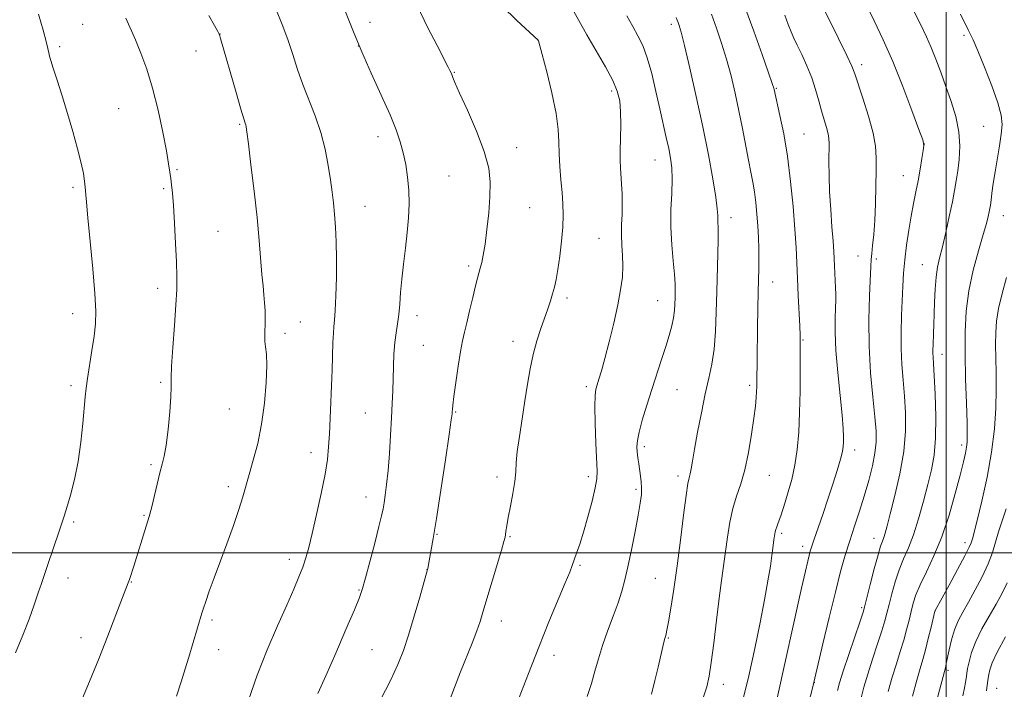
# Model space of a CAD drawing. Extents: x 2137300 to 2140200, y 319800 to 322700.
# Drawn here: x 2138246 to 2138516, y 320963 to 321146 of the extents above; entities that cross this region are included whole.
import ezdxf

# ---------------------------------------------------------------- set-up
doc = ezdxf.new("R2010")
doc.units = 0
doc.header["$MEASUREMENT"] = 0
for name, color, linetype, lineweight in [('DTM SPOT ELEVATION', 2, 'Continuous', 13), ('GRID LINE', 7, 'Continuous', 0), ('INDEX CONTOUR', 41, 'Continuous', 13), ('INTERMEDIATE CONTOUR', 44, 'Continuous', 0)]:
    doc.layers.add(name, color=color, linetype=linetype, lineweight=lineweight)

msp = doc.modelspace()

# ---------------------------------------------------------------- linework, layer by layer
at = {"layer": 'DTM SPOT ELEVATION'}
for p in [(2138263.55, 321144.85, 1133.05), (2138342.24, 321145.46, 1125.45), (2138424.7, 321144.89, 1116.42), (2138301.15, 321142.18, 1129.98), (2138388.31, 321140.39, 1122.01), (2138504.86, 321141.9, 1102.29), (2138257.19, 321138.76, 1133.74), (2138294.55, 321137.57, 1130.75), (2138338.98, 321138.89, 1126), (2138365.33, 321131.7, 1123.91), (2138476.84, 321133.84, 1107.56), (2138408.42, 321126.56, 1120.35), (2138453.47, 321127.33, 1111.88), (2138273.34, 321121.73, 1133.01), (2138306.52, 321117.48, 1130.16), (2138510.3, 321116.9, 1102.88), (2138344.38, 321114.07, 1126.58), (2138461.06, 321114.79, 1111.07), (2138382.34, 321111.06, 1123.37), (2138493.97, 321112.06, 1106.01), (2138420.21, 321107.73, 1118.84), (2138289.33, 321105.04, 1131.83), (2138363.87, 321103.27, 1124.97), (2138488.22, 321103.38, 1106.84), (2138260.84, 321100.18, 1134.29), (2138285.68, 321099.82, 1132.2), (2138340.87, 321095.02, 1127.2), (2138385.91, 321094.63, 1123.12), (2138441.04, 321091.86, 1115.44), (2138515.61, 321092.41, 1101.24), (2138300.57, 321088.17, 1131.06), (2138404.87, 321086.24, 1120.89), (2138475.89, 321081.4, 1108.72), (2138480.87, 321080.58, 1107.7), (2138369.26, 321078.66, 1124.31), (2138493.51, 321079.03, 1104.84), (2138284.07, 321072.53, 1132.44), (2138452.47, 321074.24, 1113.31), (2138396.14, 321069.88, 1121.62), (2138420.97, 321069.14, 1118.84), (2138260.81, 321065.55, 1134.62), (2138355.04, 321065.03, 1125.46), (2138323.11, 321063.32, 1129.08), (2138318.96, 321060.19, 1129.55), (2138356.8, 321056.9, 1125.04), (2138381.35, 321057.99, 1122.58), (2138460.82, 321058.34, 1111.87), (2138498.87, 321054.39, 1103.43), (2138260.29, 321045.83, 1134.37), (2138284.83, 321046.72, 1132.2), (2138401.45, 321045.56, 1120.36), (2138446.19, 321045.88, 1114.33), (2138426.31, 321044.71, 1117.09), (2138303.66, 321039.41, 1131.04), (2138340.89, 321038.36, 1126.89), (2138365.62, 321038.58, 1123.89), (2138417.36, 321029.12, 1117.62), (2138504.28, 321029.54, 1102.4), (2138326.07, 321027.46, 1128.56), (2138474.95, 321028.23, 1109.49), (2138282.2, 321024.14, 1132.23), (2138376.94, 321020.81, 1122.43), (2138401.95, 321020.86, 1120.44), (2138426.57, 321021.02, 1116.43), (2138451.53, 321021.27, 1113.16), (2138303.4, 321018.1, 1130.43), (2138415.04, 321017.41, 1118.29), (2138341.06, 321015.28, 1126.7), (2138280.33, 321010.27, 1132.13), (2138261, 321008.43, 1133.73), (2138360.53, 321005.12, 1123.91), (2138454.98, 321005.33, 1111.7), (2138380.51, 321004.39, 1121.87), (2138480.21, 321003.94, 1106.66), (2138505.18, 321002.78, 1100.51), (2138460.7, 321001.75, 1110.49), (2138320.09, 320998.21, 1128.5), (2138399.69, 320996.61, 1119.8), (2138357.77, 320995.42, 1124.02), (2138259.48, 320993.15, 1133.39), (2138276.82, 320992.05, 1131.94), (2138420.35, 320992.98, 1116.89), (2138339.17, 320989.81, 1126.12), (2138476.81, 320984.94, 1106.25), (2138496.94, 320984.05, 1099.98), (2138298.93, 320981.6, 1129.7), (2138378.15, 320981.28, 1121.38), (2138263.03, 320976.78, 1132.53), (2138423.88, 320976.7, 1115.89), (2138300.71, 320973.42, 1129.32), (2138342.74, 320973.48, 1124.99), (2138392.6, 320971.95, 1119.44), (2138500.46, 320967.77, 1097.74), (2138463.85, 320964.39, 1107.97), (2138438.95, 320963.94, 1113.43), (2138513.79, 320962.86, 1093.13)]:
    msp.add_point(p, dxfattribs=at)
at = {"layer": 'GRID LINE', "flags": 128}
for points in [[(2138500, 322500), (2138500, 320000)], [(2140000, 321000), (2137500, 321000)]]:
    msp.add_lwpolyline(points, dxfattribs=at)
at = {"layer": 'INDEX CONTOUR', "flags": 128}
for points, elevation in [([(2138383.093, 320960.32), (2138385.601, 320966.921), (2138388.414, 320974.127), (2138391.222, 320981.059), (2138395.687, 320991.78), (2138396.887, 320994.736), (2138397.582, 320996.561), (2138398.785, 320999.898), (2138399.636, 321002.389), (2138400.675, 321005.711), (2138401.862, 321009.875), (2138403.006, 321014.199), (2138403.878, 321017.825), (2138404.311, 321020.248), (2138404.391, 321022.349), (2138404.065, 321030.065), (2138403.881, 321035.488), (2138403.784, 321040.203), (2138403.836, 321043.163), (2138404.042, 321044.839), (2138404.394, 321046.068), (2138404.893, 321047.615), (2138405.583, 321049.898), (2138406.515, 321053.249), (2138407.696, 321057.814), (2138408.951, 321062.984), (2138410.062, 321067.959), (2138410.849, 321072.124), (2138411.307, 321075.588), (2138411.471, 321078.645), (2138411.395, 321081.547), (2138411.214, 321084.374), (2138411.083, 321087.169), (2138411.11, 321089.966), (2138411.222, 321092.776), (2138411.302, 321095.603), (2138411.258, 321098.424), (2138411.121, 321101.103), (2138410.796, 321105.496), (2138410.699, 321107.544), (2138410.686, 321110.118), (2138410.851, 321117.339), (2138410.832, 321120.926), (2138410.586, 321123.867), (2138409.93, 321126.533), (2138408.67, 321129.496), (2138406.697, 321133.183), (2138401.604, 321141.996), (2138396.75, 321150.672)], 1120), ([(2138289.165, 320960.67), (2138290.468, 320964.642), (2138291.581, 320968.18), (2138292.552, 320971.375), (2138296.122, 320983.454), (2138296.572, 320984.847), (2138297.212, 320986.693), (2138298.196, 320989.455), (2138299.52, 320993.114), (2138302.964, 321002.502), (2138304.775, 321007.496), (2138306.309, 321011.921), (2138307.395, 321015.392), (2138309.105, 321021.513), (2138310.221, 321025.374), (2138311.438, 321029.995), (2138312.531, 321035.294), (2138313.314, 321041.073), (2138313.771, 321046.675), (2138313.93, 321051.326), (2138313.837, 321054.477), (2138313.617, 321056.488), (2138313.421, 321057.939), (2138313.359, 321059.33), (2138313.396, 321060.819), (2138313.459, 321062.479), (2138313.486, 321064.359), (2138313.454, 321066.399), (2138313.347, 321068.515), (2138313.158, 321070.692), (2138312.905, 321073.19), (2138312.611, 321076.341), (2138311.858, 321085.589), (2138311.26, 321091.889), (2138310.459, 321099.18), (2138309.602, 321106.354), (2138308.893, 321112.074), (2138308.473, 321115.377), (2138308.272, 321116.814), (2138308.166, 321117.313), (2138308.016, 321117.773), (2138307.639, 321118.973), (2138306.839, 321121.663), (2138305.518, 321126.229), (2138301.295, 321140.962), (2138301.072, 321141.693), (2138300.894, 321142.166), (2138300.495, 321142.927), (2138299.59, 321144.508), (2138298.025, 321147.27)], 1130), ([(2138453.682, 320960.134), (2138460.401, 320990.329), (2138461.455, 320995.009), (2138462.081, 320997.726), (2138462.459, 320999.291), (2138462.767, 321000.46), (2138463.171, 321001.787), (2138463.838, 321003.776), (2138466.187, 321010.55), (2138467.604, 321014.699), (2138468.973, 321018.837), (2138470.168, 321022.603), (2138471.063, 321025.644), (2138471.582, 321027.737), (2138471.81, 321029.175), (2138471.883, 321030.384), (2138471.893, 321031.82), (2138471.788, 321034.061), (2138471.476, 321037.714), (2138470.919, 321043.101), (2138470.284, 321049.394), (2138469.789, 321055.476), (2138469.594, 321060.447), (2138469.614, 321064.271), (2138469.709, 321067.125), (2138469.764, 321069.222), (2138469.76, 321070.927), (2138469.706, 321072.639), (2138469.33, 321080.641), (2138469.224, 321082.645), (2138469.03, 321085.427), (2138468.716, 321089.369), (2138468.361, 321094.073), (2138468.072, 321098.941), (2138467.928, 321103.439), (2138467.899, 321107.28), (2138467.945, 321112.204), (2138467.879, 321113.583), (2138467.646, 321114.892), (2138467.192, 321116.562), (2138466.569, 321118.651), (2138465.857, 321121.127), (2138465.106, 321123.946), (2138464.244, 321127.019), (2138463.169, 321130.253), (2138461.837, 321133.513), (2138460.428, 321136.567), (2138459.177, 321139.145), (2138458.246, 321141.109), (2138457.501, 321142.828), (2138456.733, 321144.804), (2138455.788, 321147.384)], 1110), ([(2138490.788, 320960.743), (2138491.941, 320965.07), (2138492.852, 320968.253), (2138493.605, 320970.806), (2138494.328, 320973.399), (2138495.105, 320976.482), (2138495.85, 320979.609), (2138496.886, 320984.048), (2138496.948, 320984.208), (2138500.769, 320991.14), (2138503.117, 320995.433), (2138505.127, 320999.191), (2138506.302, 321001.522), (2138506.821, 321002.725), (2138507.267, 321004.131), (2138507.706, 321005.698), (2138508.513, 321008.872), (2138509.764, 321014.122), (2138511.188, 321020.717), (2138512.432, 321027.617), (2138513.219, 321033.972), (2138513.606, 321039.671), (2138513.726, 321044.79), (2138513.704, 321049.394), (2138513.544, 321057.134), (2138513.554, 321060.361), (2138513.777, 321063.519), (2138514.348, 321067.014), (2138515.333, 321071.105), (2138516.525, 321075.464)], 1100)]:
    msp.add_lwpolyline(points, dxfattribs=dict(at, elevation=elevation))
at = {"layer": 'INTERMEDIATE CONTOUR', "flags": 128}
for points, elevation in [([(2138461.588, 320955.91), (2138463.433, 320963.257), (2138463.997, 320965.607), (2138466.21, 320975.03), (2138467.928, 320982.246), (2138469.64, 320989.253), (2138471.088, 320994.872), (2138472.346, 320999.359), (2138473.569, 321003.336), (2138474.878, 321007.316), (2138476.235, 321011.397), (2138477.563, 321015.574), (2138478.782, 321019.793), (2138479.795, 321023.814), (2138480.501, 321027.354), (2138480.824, 321030.313), (2138480.79, 321033.343), (2138480.451, 321037.28), (2138479.887, 321042.73), (2138479.292, 321049.366), (2138478.888, 321056.626), (2138478.831, 321063.914), (2138479.005, 321070.482), (2138479.369, 321078.619), (2138479.465, 321080.434), (2138479.61, 321082.014), (2138479.862, 321084.221), (2138480.166, 321087.243), (2138480.438, 321091.1), (2138480.614, 321095.7), (2138480.717, 321100.496), (2138480.788, 321104.831), (2138480.822, 321108.292), (2138480.626, 321111.441), (2138479.957, 321115.083), (2138478.691, 321119.715), (2138477.162, 321124.599), (2138474.951, 321131.326), (2138474.134, 321133.443), (2138472.788, 321136.362), (2138470.547, 321140.947), (2138464.288, 321153.561)], 1108), ([(2138327.878, 320961.474), (2138330.078, 320966.318), (2138332.8, 320972.487), (2138335.609, 320978.967), (2138337.916, 320984.366), (2138339.321, 320987.772), (2138340.167, 320990.193), (2138340.984, 320993.115), (2138342.156, 320997.562), (2138343.491, 321002.694), (2138344.646, 321007.205), (2138345.372, 321010.152), (2138345.778, 321012.027), (2138346.064, 321013.683), (2138346.39, 321015.853), (2138346.762, 321018.779), (2138347.147, 321022.582), (2138347.514, 321027.256), (2138347.84, 321032.281), (2138348.105, 321037.011), (2138348.296, 321040.972), (2138348.43, 321044.389), (2138348.632, 321051.078), (2138348.771, 321054.487), (2138349, 321057.626), (2138349.343, 321060.325), (2138349.735, 321062.788), (2138350.091, 321065.31), (2138350.354, 321068.148), (2138350.595, 321071.382), (2138350.917, 321075.058), (2138351.387, 321079.164), (2138351.926, 321083.493), (2138352.42, 321087.784), (2138352.769, 321091.837), (2138352.922, 321095.674), (2138352.841, 321099.374), (2138352.507, 321102.989), (2138351.97, 321106.455), (2138351.297, 321109.679), (2138350.501, 321112.687), (2138349.381, 321115.963), (2138347.684, 321120.111), (2138345.28, 321125.495), (2138342.534, 321131.52), (2138339.936, 321137.351), (2138337.839, 321142.383), (2138334.256, 321151.488)], 1126), ([(2138470.224, 320962.254), (2138470.812, 320964.379), (2138471.82, 320967.572), (2138473.334, 320972.139), (2138476.423, 320981.281), (2138477.245, 320983.76), (2138477.741, 320985.451), (2138478.303, 320987.671), (2138479.214, 320991.32), (2138480.313, 320995.635), (2138481.326, 320999.437), (2138482.046, 321001.85), (2138482.529, 321003.219), (2138482.893, 321004.191), (2138483.268, 321005.394), (2138483.807, 321007.39), (2138484.672, 321010.719), (2138485.935, 321015.689), (2138487.297, 321021.666), (2138488.369, 321027.784), (2138488.86, 321033.345), (2138488.87, 321038.343), (2138488.596, 321042.942), (2138488.22, 321047.304), (2138487.868, 321051.592), (2138487.648, 321055.97), (2138487.64, 321060.527), (2138487.779, 321065.064), (2138488.142, 321073.097), (2138488.35, 321076.656), (2138488.669, 321080.324), (2138489.153, 321084.323), (2138489.758, 321088.437), (2138490.413, 321092.334), (2138491.061, 321095.781), (2138491.689, 321098.928), (2138492.295, 321102.018), (2138492.871, 321105.184), (2138493.369, 321108.096), (2138493.736, 321110.314), (2138493.88, 321111.681), (2138493.57, 321113.183), (2138492.54, 321116.091), (2138490.629, 321121.257), (2138488.114, 321127.861), (2138485.382, 321134.66), (2138482.748, 321140.664), (2138480.273, 321145.873), (2138477.952, 321150.534)], 1106), ([(2138245.13, 320972.582), (2138247.094, 320977.395), (2138248.814, 320981.851), (2138250.237, 320985.753), (2138251.368, 320988.997), (2138252.242, 320991.586), (2138253.879, 320996.496), (2138257.109, 321005.919), (2138257.849, 321008.122), (2138258.474, 321010.068), (2138259.201, 321012.449), (2138260.182, 321015.805), (2138261.281, 321020.066), (2138262.289, 321025.016), (2138263.045, 321030.358), (2138263.567, 321035.499), (2138264.176, 321042.763), (2138264.44, 321045.131), (2138264.823, 321047.789), (2138266.047, 321055.486), (2138266.626, 321059.403), (2138266.996, 321062.736), (2138267.091, 321066.278), (2138266.858, 321071.119), (2138266.293, 321077.885), (2138265.577, 321085.355), (2138264.94, 321091.84), (2138264.55, 321096.091), (2138264.217, 321100.238), (2138264.039, 321101.872), (2138263.697, 321103.949), (2138263.073, 321106.841), (2138262.086, 321110.785), (2138260.815, 321115.471), (2138259.368, 321120.46), (2138257.871, 321125.313), (2138256.493, 321129.599), (2138255.416, 321132.889), (2138254.762, 321134.924), (2138254.416, 321136.117), (2138254.2, 321137.048), (2138253.942, 321138.268), (2138253.481, 321140.205), (2138252.66, 321143.256), (2138251.395, 321147.64)], 1134), ([(2138308.893, 320959.662), (2138311.284, 320966.447), (2138314.043, 320973.396), (2138316.873, 320979.99), (2138319.397, 320985.677), (2138321.33, 320990.064), (2138322.741, 320993.402), (2138323.788, 320996.1), (2138324.629, 320998.6), (2138325.439, 321001.478), (2138326.39, 321005.341), (2138327.586, 321010.523), (2138328.837, 321016.267), (2138329.881, 321021.54), (2138330.529, 321025.622), (2138330.873, 321029.037), (2138331.08, 321032.62), (2138331.281, 321036.934), (2138331.758, 321048.061), (2138331.834, 321050.1), (2138332.051, 321057.703), (2138332.163, 321060.209), (2138332.304, 321062.028), (2138332.472, 321063.801), (2138332.662, 321066.409), (2138332.86, 321070.46), (2138333.015, 321075.448), (2138333.067, 321080.592), (2138332.974, 321085.248), (2138332.767, 321089.316), (2138332.495, 321092.837), (2138332.192, 321095.913), (2138331.832, 321098.902), (2138331.371, 321102.231), (2138330.758, 321106.197), (2138329.91, 321110.63), (2138328.735, 321115.23), (2138327.197, 321119.749), (2138323.805, 321128.392), (2138322.356, 321132.523), (2138321.032, 321136.597), (2138319.67, 321140.689), (2138318.16, 321144.809), (2138316.615, 321148.687)], 1128), ([(2138345.111, 320959.742), (2138347.769, 320965.041), (2138349.785, 320969.356), (2138351.343, 320973.216), (2138352.782, 320977.463), (2138354.34, 320982.61), (2138355.845, 320987.853), (2138357.94, 320995.393), (2138358.02, 320995.752), (2138358.901, 321000.411), (2138359.521, 321003.917), (2138360.423, 321009.44), (2138361.613, 321017.178), (2138362.86, 321025.529), (2138363.875, 321032.449), (2138364.445, 321036.428), (2138364.666, 321038.12), (2138364.715, 321038.715), (2138364.749, 321039.295), (2138364.871, 321040.505), (2138365.166, 321042.877), (2138365.685, 321046.683), (2138366.333, 321051.14), (2138366.978, 321055.205), (2138367.53, 321058.148), (2138368.062, 321060.478), (2138368.686, 321063.027), (2138369.472, 321066.357), (2138370.317, 321069.982), (2138371.074, 321073.156), (2138371.634, 321075.335), (2138372.409, 321078.062), (2138372.79, 321079.561), (2138373.216, 321081.642), (2138373.695, 321084.612), (2138374.223, 321088.616), (2138374.712, 321093.17), (2138375.062, 321097.629), (2138375.14, 321101.569), (2138374.704, 321105.462), (2138373.484, 321109.999), (2138371.368, 321115.565), (2138368.893, 321121.301), (2138366.753, 321126.04), (2138365.471, 321128.925), (2138364.883, 321130.334), (2138364.49, 321131.358), (2138364.08, 321132.257), (2138363.623, 321133.158), (2138360.574, 321139.045), (2138357.987, 321144.131), (2138355.1, 321150)], 1124), ([(2138364.123, 320959.948), (2138367.026, 320967.351), (2138370.154, 320975.268), (2138371.421, 320978.578), (2138372.336, 320981.18), (2138373.129, 320983.717), (2138378.19, 321000.738), (2138378.891, 321003.142), (2138379.186, 321004.282), (2138379.294, 321004.966), (2138379.416, 321005.902), (2138379.645, 321007.404), (2138380.051, 321009.677), (2138380.66, 321012.799), (2138381.323, 321016.3), (2138381.848, 321019.573), (2138382.111, 321022.231), (2138382.27, 321024.75), (2138382.546, 321027.824), (2138383.101, 321031.937), (2138383.851, 321036.737), (2138384.641, 321041.66), (2138385.366, 321046.252), (2138386.089, 321050.478), (2138386.916, 321054.41), (2138387.913, 321058.093), (2138388.989, 321061.463), (2138390.886, 321066.929), (2138391.605, 321069.065), (2138392.201, 321070.967), (2138392.707, 321072.809), (2138393.175, 321074.924), (2138393.661, 321077.689), (2138394.195, 321081.321), (2138394.689, 321085.391), (2138395.028, 321089.312), (2138395.127, 321092.663), (2138395.026, 321095.684), (2138394.795, 321098.784), (2138394.504, 321102.247), (2138394.227, 321105.886), (2138394.038, 321109.394), (2138393.954, 321112.625), (2138393.752, 321116.088), (2138393.151, 321120.454), (2138391.991, 321126.06), (2138390.587, 321131.897), (2138389.377, 321136.619), (2138388.378, 321140.394), (2138388.268, 321140.508), (2138382.412, 321145.939), (2138378.36, 321149.868)], 1122), ([(2138433.478, 320960.282), (2138434.454, 320963.313), (2138435.108, 320966.154), (2138435.675, 320969.902), (2138436.335, 320975.283), (2138437.065, 320981.537), (2138437.788, 320987.535), (2138438.446, 320992.43), (2138439.601, 321000.334), (2138440.149, 321004.336), (2138440.773, 321008.37), (2138441.569, 321012.15), (2138442.594, 321015.527), (2138443.747, 321018.895), (2138444.889, 321022.787), (2138445.897, 321027.512), (2138446.724, 321032.494), (2138447.342, 321036.94), (2138447.74, 321040.241), (2138447.964, 321042.549), (2138448.075, 321044.199), (2138448.13, 321045.522), (2138448.153, 321046.805), (2138448.211, 321053.128), (2138448.339, 321061.708), (2138448.431, 321066.886), (2138448.525, 321071.57), (2138448.667, 321077.922), (2138448.686, 321080.502), (2138448.653, 321083.336), (2138448.561, 321086.422), (2138448.406, 321089.64), (2138448.183, 321092.872), (2138447.889, 321096.002), (2138447.521, 321098.915), (2138447.072, 321101.583), (2138446.528, 321104.338), (2138445.875, 321107.601), (2138444.213, 321116.312), (2138443.243, 321121.196), (2138442.202, 321126.026), (2138441.075, 321130.73), (2138439.839, 321135.293), (2138438.488, 321139.685), (2138437.081, 321143.827), (2138435.693, 321147.628)], 1114), ([(2138444.145, 320958.916), (2138445.91, 320966.3), (2138447.588, 320973.807), (2138449.071, 320980.9), (2138450.272, 320987.115), (2138451.189, 320992.297), (2138451.847, 320996.37), (2138452.278, 320999.31), (2138452.54, 321001.318), (2138452.812, 321003.541), (2138453.049, 321005.208), (2138453.155, 321005.787), (2138453.327, 321006.42), (2138453.587, 321007.125), (2138453.92, 321007.943), (2138454.296, 321008.923), (2138454.706, 321010.134), (2138455.878, 321013.872), (2138456.747, 321016.69), (2138457.692, 321020.109), (2138458.547, 321024.009), (2138459.179, 321028.307), (2138459.599, 321033.081), (2138459.853, 321038.447), (2138459.985, 321044.352), (2138460.037, 321050.056), (2138460.048, 321057.569), (2138460.014, 321059.677), (2138459.911, 321062.178), (2138459.484, 321070.559), (2138459.26, 321075.236), (2138459.083, 321079.462), (2138458.886, 321083.71), (2138458.579, 321088.703), (2138458.087, 321094.914), (2138457.399, 321101.835), (2138456.521, 321108.713), (2138455.49, 321114.869), (2138454.468, 321119.923), (2138452.891, 321126.983), (2138452.783, 321127.395), (2138452.377, 321128.637), (2138451.376, 321131.541), (2138449.599, 321136.612), (2138447.31, 321143.026), (2138444.886, 321149.626)], 1112), ([(2138476.643, 320959.935), (2138477.47, 320963.163), (2138478.527, 320966.738), (2138479.84, 320970.844), (2138481.212, 320975.022), (2138482.39, 320978.654), (2138483.199, 320981.334), (2138483.777, 320983.504), (2138484.345, 320985.817), (2138485.08, 320988.751), (2138486.002, 320992.068), (2138487.089, 320995.356), (2138488.316, 320998.352), (2138489.643, 321001.388), (2138491.025, 321004.95), (2138492.413, 321009.337), (2138493.741, 321014.131), (2138494.938, 321018.73), (2138495.936, 321022.76), (2138496.672, 321026.753), (2138497.085, 321031.471), (2138497.148, 321037.343), (2138496.981, 321043.465), (2138496.74, 321048.603), (2138496.552, 321051.856), (2138496.435, 321053.649), (2138496.381, 321054.739), (2138496.38, 321055.778), (2138496.418, 321056.973), (2138496.55, 321060.237), (2138496.628, 321062.509), (2138496.814, 321068.735), (2138496.969, 321072.309), (2138497.229, 321075.585), (2138497.635, 321078.271), (2138498.208, 321080.816), (2138498.963, 321083.863), (2138499.887, 321087.821), (2138500.852, 321092.179), (2138501.699, 321096.2), (2138502.317, 321099.359), (2138502.767, 321102), (2138503.154, 321104.684), (2138503.527, 321107.854), (2138503.708, 321111.486), (2138503.461, 321115.439), (2138502.631, 321119.575), (2138501.377, 321123.76), (2138499.94, 321127.865), (2138498.522, 321131.763), (2138497.167, 321135.36), (2138495.88, 321138.568), (2138494.606, 321141.455), (2138493.031, 321144.715), (2138490.783, 321149.198)], 1104), ([(2138484.128, 320961.948), (2138485.234, 320965.905), (2138486.346, 320969.548), (2138487.409, 320972.914), (2138488.359, 320976.027), (2138489.152, 320978.908), (2138489.814, 320981.556), (2138490.387, 320983.963), (2138490.946, 320986.18), (2138491.691, 320988.5), (2138492.851, 320991.276), (2138494.573, 320994.804), (2138496.656, 320999.16), (2138498.812, 321004.364), (2138500.791, 321010.291), (2138502.479, 321016.231), (2138503.798, 321021.328), (2138504.698, 321024.947), (2138505.255, 321027.332), (2138505.575, 321028.949), (2138505.746, 321030.332), (2138505.789, 321032.284), (2138505.71, 321035.677), (2138505.527, 321041.059), (2138505.314, 321047.682), (2138505.16, 321054.474), (2138505.161, 321060.611), (2138505.456, 321066.247), (2138506.188, 321071.788), (2138507.42, 321077.464), (2138508.868, 321082.827), (2138510.164, 321087.261), (2138511.025, 321090.318), (2138511.513, 321092.243), (2138511.78, 321093.454), (2138511.953, 321094.355), (2138512.104, 321095.302), (2138512.282, 321096.637), (2138512.535, 321098.63), (2138512.891, 321101.261), (2138513.372, 321104.439), (2138514.588, 321111.612), (2138515.074, 321114.804), (2138515.286, 321117.371), (2138515.033, 321119.93), (2138514.122, 321123.31), (2138512.474, 321128.002), (2138510.489, 321133.159), (2138508.69, 321137.598), (2138507.381, 321140.611), (2138506.029, 321143.397), (2138503.882, 321147.63)], 1102), ([(2138260.84, 320953.902), (2138265.388, 320964.746), (2138267.932, 320970.945), (2138270.414, 320977.248), (2138272.613, 320982.998), (2138275.311, 320990.123), (2138276.149, 320992.238), (2138276.296, 320992.657), (2138277.477, 320996.381), (2138280.887, 321007.27), (2138281.464, 321009.076), (2138281.923, 321010.616), (2138282.435, 321012.597), (2138283.915, 321018.832), (2138284.68, 321021.906), (2138285.322, 321024.266), (2138285.874, 321026.519), (2138286.396, 321029.532), (2138286.924, 321033.838), (2138287.384, 321038.633), (2138287.677, 321042.778), (2138287.751, 321045.551), (2138287.745, 321047.897), (2138287.847, 321051.176), (2138288.183, 321056.295), (2138288.639, 321062.348), (2138289.044, 321067.975), (2138289.259, 321072.23), (2138289.286, 321075.791), (2138289.166, 321079.749), (2138288.938, 321084.836), (2138288.652, 321090.345), (2138288.359, 321095.21), (2138288.099, 321098.637), (2138287.869, 321100.922), (2138287.655, 321102.631), (2138287.422, 321104.342), (2138287.058, 321106.661), (2138286.43, 321110.205), (2138285.441, 321115.33), (2138284.154, 321121.363), (2138282.667, 321127.368), (2138281.077, 321132.589), (2138279.472, 321136.978), (2138277.941, 321140.662), (2138275.3, 321146.588)], 1132), ([(2138401.65, 320960.655), (2138402.819, 320964.225), (2138403.791, 320967.588), (2138404.736, 320970.965), (2138405.857, 320974.583), (2138407.279, 320978.568), (2138408.809, 320982.621), (2138410.177, 320986.336), (2138411.194, 320989.491), (2138411.998, 320992.563), (2138412.807, 320996.209), (2138413.775, 321000.83), (2138414.782, 321005.812), (2138415.644, 321010.289), (2138416.217, 321013.607), (2138416.513, 321015.967), (2138416.589, 321017.787), (2138416.5, 321019.426), (2138416.3, 321021.02), (2138415.796, 321024.359), (2138415.568, 321026.065), (2138415.389, 321027.651), (2138415.298, 321029.095), (2138415.416, 321030.757), (2138415.882, 321033.092), (2138416.782, 321036.41), (2138418.001, 321040.44), (2138419.376, 321044.767), (2138422.053, 321053.001), (2138423.199, 321056.568), (2138424.133, 321059.614), (2138424.842, 321062.199), (2138425.326, 321064.427), (2138425.596, 321066.395), (2138425.717, 321068.185), (2138425.769, 321069.87), (2138425.804, 321071.574), (2138425.77, 321073.614), (2138425.586, 321076.358), (2138425.221, 321080.052), (2138424.821, 321084.463), (2138424.581, 321089.24), (2138424.628, 321094.038), (2138424.82, 321098.537), (2138424.949, 321102.425), (2138424.85, 321105.521), (2138424.521, 321108.159), (2138424.004, 321110.803), (2138423.333, 321113.855), (2138421.576, 321121.688), (2138420.506, 321126.507), (2138419.346, 321131.396), (2138418.134, 321135.722), (2138416.892, 321139.044), (2138415.585, 321141.713), (2138414.161, 321144.272), (2138412.576, 321147.168)], 1118), ([(2138419.265, 320961.256), (2138420.187, 320964.997), (2138421.075, 320968.667), (2138422.704, 320975.549), (2138422.946, 320976.495), (2138423.2, 320977.347), (2138423.313, 320977.791), (2138423.518, 320978.843), (2138423.909, 320981.054), (2138424.548, 320984.834), (2138425.375, 320990.047), (2138426.3, 320996.413), (2138427.233, 321003.51), (2138428.091, 321010.339), (2138428.792, 321015.754), (2138429.279, 321018.965), (2138429.607, 321020.602), (2138429.858, 321021.653), (2138430.117, 321023.003), (2138430.482, 321025.137), (2138431.061, 321028.444), (2138431.913, 321033.096), (2138432.943, 321038.424), (2138434.014, 321043.549), (2138434.999, 321047.847), (2138435.831, 321051.718), (2138436.452, 321055.818), (2138436.834, 321060.635), (2138437.048, 321066.008), (2138437.196, 321071.608), (2138437.491, 321082.008), (2138437.568, 321085.919), (2138437.552, 321088.52), (2138437.44, 321091.288), (2138437.429, 321092.459), (2138437.315, 321094.301), (2138436.924, 321097.484), (2138436.114, 321102.489), (2138434.904, 321109.065), (2138433.35, 321116.775), (2138431.548, 321125.061), (2138429.764, 321132.874), (2138428.302, 321139.045), (2138427.382, 321142.748), (2138426.885, 321144.55), (2138426.608, 321145.365), (2138426.363, 321145.992), (2138426.031, 321146.78)], 1116), ([(2138497.462, 320959.641), (2138499.858, 320968.84), (2138500.031, 320969.633), (2138500.811, 320973.37), (2138501.469, 320976.133), (2138502.295, 320978.905), (2138503.296, 320981.361), (2138504.529, 320983.755), (2138506.069, 320986.486), (2138507.919, 320989.817), (2138509.829, 320993.461), (2138511.478, 320996.996), (2138512.644, 321000.111), (2138513.499, 321002.95), (2138514.316, 321005.771), (2138515.302, 321008.795), (2138516.418, 321012.092)], 1098), ([(2138504.584, 320960.768), (2138505.041, 320962.964), (2138505.297, 320964.469), (2138505.524, 320966.236), (2138505.645, 320967.046), (2138505.863, 320968.259), (2138506.258, 320970.146), (2138506.958, 320972.668), (2138508.108, 320975.711), (2138509.774, 320979.128), (2138511.723, 320982.65), (2138513.645, 320985.971), (2138515.297, 320988.908), (2138516.689, 320991.754)], 1096), ([(2138511.041, 320962.159), (2138511.166, 320962.981), (2138511.481, 320965.611), (2138511.639, 320966.668), (2138511.912, 320967.964), (2138512.582, 320969.869), (2138513.982, 320972.815), (2138516.271, 320976.984)], 1094)]:
    msp.add_lwpolyline(points, dxfattribs=dict(at, elevation=elevation))

doc.saveas('drawing.dxf')
